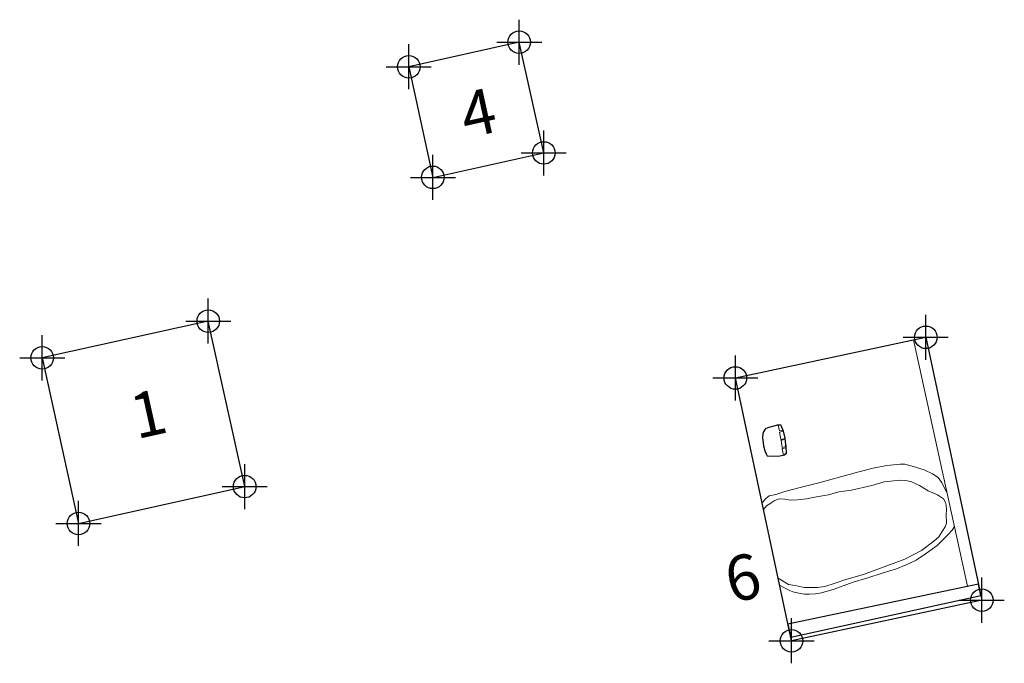
# Model space of a CAD drawing. Units: metres. Extents: x 449949.6 to 450001, y 89124.6 to 89155.8.
# Drawn here: x 449956 to 449964.7, y 89133.6 to 89139.3 of the extents above; entities that cross this region are included whole.
import ezdxf

# ---------------------------------------------------------------- set-up
doc = ezdxf.new("R2010")
doc.units = ezdxf.units.M
doc.header["$PDMODE"] = 34
doc.header["$PDSIZE"] = 0.2
for name, color, linetype, lineweight in [('Arch_Brick', 16, 'Continuous', 20), ('Arch_Hachure', 23, 'Continuous', 20), ('Arch_ILOE', 1, 'Continuous', 25), ('Arch_LOE', 1, 'Continuous', 25)]:
    doc.layers.add(name, color=color, linetype=linetype, lineweight=lineweight)
for name, color, linetype in [('Arch_Trench_Unexcavated', 3, 'Continuous'), ('Arch_Wood', 39, 'Continuous'), ('Trench_point', 1, 'Continuous'), ('XTXT_Trench_No', 7, 'Continuous')]:
    doc.layers.add(name, color=color, linetype=linetype)
doc.styles.add('Proforma', font='micross.ttf')

msp = doc.modelspace()

# ---------------------------------------------------------------- linework, layer by layer
at = {"layer": 'Arch_Brick'}
for points in [[(449964.0528, 89136.4765), (449963.9435, 89136.4532), (449964.4242, 89134.2682), (449964.5194, 89134.2882)], [(449962.7741, 89135.6859), (449962.7689, 89135.6964), (449962.7626, 89135.6985), (449962.7468, 89135.6985), (449962.7431, 89135.6983), (449962.7558, 89135.6459), (449962.7874, 89135.6497)], [(449962.7899, 89135.6428), (449962.7663, 89135.638), (449962.7558, 89135.6359), (449962.7675, 89135.5717), (449962.7696, 89135.5703), (449962.805, 89135.5786), (449962.8046, 89135.5817)], [(449962.8059, 89135.5708), (449962.7727, 89135.5635), (449962.7701, 89135.5603), (449962.7795, 89135.4988), (449962.8136, 89135.507)], [(449962.8148, 89135.4976), (449962.7811, 89135.4894), (449962.7801, 89135.4873), (449962.7906, 89135.4308), (449962.802, 89135.4327), (449962.8099, 89135.4422), (449962.8167, 89135.449), (449962.8188, 89135.4642)]]:
    msp.add_lwpolyline(points, close=True, dxfattribs=at)
at = {"layer": 'Arch_Hachure'}
for points in [[(449962.6004, 89135.0092), (449962.6342, 89135.0464), (449962.6642, 89135.0709), (449962.7227, 89135.0832), (449962.8017, 89135.1077), (449962.927, 89135.1403), (449963.1054, 89135.1866), (449963.4586, 89135.2841), (449963.585, 89135.3168), (449963.707, 89135.3385), (449963.8246, 89135.3516), (449963.8682, 89135.3516), (449963.9314, 89135.3342), (449964.0403, 89135.3015), (449964.1122, 89135.2667), (449964.1623, 89135.2318), (449964.1928, 89135.1927), (449964.241, 89135.1009)], [(449962.7436, 89134.3399), (449962.8362, 89134.2849), (449962.895, 89134.274), (449962.9743, 89134.259), (449963.0263, 89134.259), (449963.0933, 89134.259), (449963.1562, 89134.2672), (449963.2396, 89134.2931), (449963.3449, 89134.3273), (449963.4994, 89134.3724), (449963.8659, 89134.5077), (449964.015, 89134.5856), (449964.1244, 89134.6689), (449964.1681, 89134.7072), (449964.1996, 89134.755), (449964.2242, 89134.7947), (449964.2365, 89134.8288), (449964.2351, 89134.9058), (449964.2365, 89134.9454), (449964.2351, 89134.9878), (449964.2269, 89135.0124), (449964.2105, 89135.0438), (449964.1585, 89135.078), (449964.0738, 89135.1162), (449963.9972, 89135.1613), (449963.9206, 89135.1969), (449963.8714, 89135.2064), (449963.8276, 89135.2092), (449963.6827, 89135.1955), (449963.5733, 89135.1627), (449963.3928, 89135.1217), (449963.2806, 89135.1067), (449963.189, 89135.078), (449963.0837, 89135.0616), (449962.9948, 89135.0452), (449962.9142, 89135.0342), (449962.8512, 89135.0315), (449962.802, 89135.0411), (449962.761, 89135.0452), (449962.7432, 89135.0424), (449962.709, 89135.0274), (449962.6913, 89135.0151), (449962.6707, 89135.0001), (449962.6407, 89134.9809), (449962.613, 89134.9506)], [(449962.7566, 89134.2789), (449962.8207, 89134.2422), (449962.874, 89134.2189), (449962.941, 89134.2039), (449962.978, 89134.1984), (449963.019, 89134.1984), (449963.0737, 89134.2025), (449963.1284, 89134.2107), (449963.2419, 89134.2435), (449963.4101, 89134.3037), (449963.529, 89134.3392), (449963.674, 89134.387), (449963.793, 89134.4226), (449963.8805, 89134.4594), (449963.9671, 89134.4995), (449964.0587, 89134.561), (449964.1545, 89134.6307), (449964.2474, 89134.7236), (449964.2871, 89134.7646), (449964.3077, 89134.798)]]:
    msp.add_lwpolyline(points, dxfattribs=at)
at = {"layer": 'Arch_ILOE'}
msp.add_lwpolyline([(449962.6472, 89135.4243), (449962.706, 89135.4212), (449962.7574, 89135.4259), (449962.7894, 89135.4306), (449962.802, 89135.4327), (449962.8099, 89135.4422), (449962.8167, 89135.449), (449962.8188, 89135.4642), (449962.8046, 89135.5817), (449962.7899, 89135.6429), (449962.7741, 89135.6859), (449962.7689, 89135.6964), (449962.7626, 89135.6985), (449962.7468, 89135.6985), (449962.7343, 89135.698), (449962.6839, 89135.6833), (449962.6618, 89135.6775), (449962.6471, 89135.6717), (449962.6356, 89135.6675), (449962.6277, 89135.6612), (449962.6146, 89135.6387), (449962.6083, 89135.6193), (449962.6057, 89135.5889), (449962.6144, 89135.5151), (449962.6249, 89135.471), (449962.636, 89135.4416)], close=True, dxfattribs=at)
at = {"layer": 'Arch_LOE'}
msp.add_lwpolyline([(449962.8621, 89133.7854), (449962.3638, 89136.1157), (449964.0528, 89136.4765), (449964.5498, 89134.1455)], close=True, dxfattribs=at)
at = {"layer": 'Arch_Trench_Unexcavated', "ltscale": 3, "flags": 128}
for points in [[(449959.4666, 89138.8757), (449959.6806, 89137.8948), (449960.6641, 89138.1112), (449960.4465, 89139.0928)], [(449956.2152, 89136.2947), (449956.5365, 89134.8257), (449958.0111, 89135.1523), (449957.6882, 89136.6202)]]:
    msp.add_lwpolyline(points, close=True, dxfattribs=at)
at = {"layer": 'Arch_Wood'}
msp.add_lwpolyline([(449962.855, 89133.8186), (449964.5412, 89134.186), (449964.5194, 89134.2882), (449962.8305, 89133.9335)], close=True, dxfattribs=at)
at = {"layer": 'Trench_point'}
for p in [(449960.4465, 89139.0928), (449959.4666, 89138.8757), (449960.6641, 89138.1112), (449959.6806, 89137.8948), (449957.6882, 89136.6202), (449964.0528, 89136.4765), (449956.2152, 89136.2947), (449962.3638, 89136.1157), (449958.0111, 89135.1523), (449956.5365, 89134.8257), (449964.5498, 89134.1455), (449962.8621, 89133.7854)]:
    msp.add_point(p, dxfattribs=at)

# ---------------------------------------------------------------- texts
at = {"layer": 'XTXT_Trench_No', "char_height": 0.4, "attachment_point": 1, "rotation": 12.4563, "style": 'Proforma'}
for s, insert in [('4', (449959.8913, 89138.6304)), ('1', (449956.965, 89135.9627)), ('6', (449962.2389, 89134.5083))]:
    msp.add_mtext_dynamic_manual_height_columns(s, width=0.25, gutter_width=12.5, heights=[0], dxfattribs=dict(at, insert=insert))

doc.saveas('drawing.dxf')
